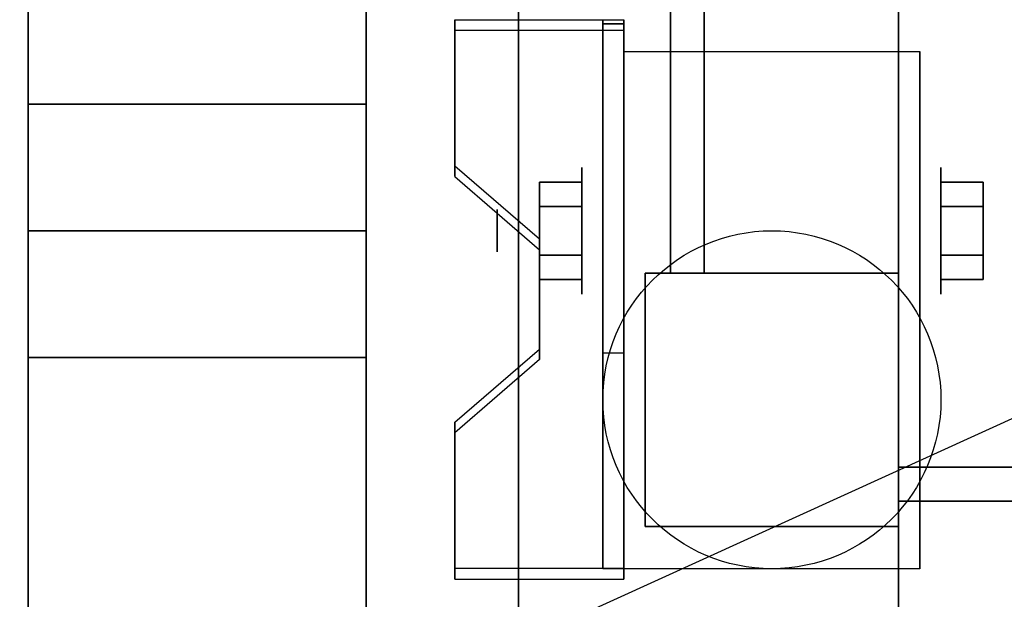
# Model space of a CAD drawing. Extents: x -93 to 93, y -43 to 42.
# Drawn here: x -89 to -83, y -39 to -35 of the extents above; entities that cross this region are included whole.
import ezdxf

# ---------------------------------------------------------------- set-up
doc = ezdxf.new("R2010")
doc.units = 0
doc.layers.get('DEFPOINTS').update_dxf_attribs({"linetype": 'CONTINUOUS'})
for name, color, linetype in [('3D', 254, 'CONTINUOUS'), ('3D-BLACK', 250, 'CONTINUOUS'), ('3D-FLAT', 7, 'CONTINUOUS'), ('3D-NON', 43, 'CONTINUOUS')]:
    doc.layers.add(name, color=color, linetype=linetype)

msp = doc.modelspace()

# ---------------------------------------------------------------- linework, layer by layer
at = {"layer": '3D', "extrusion": (1, 0, 0)}
for centre, radius in [((-36.6875, 2.5, -85.625), 0.375), ((-36.6875, 2.5, -86.125), 0.125)]:
    msp.add_circle(centre, radius, dxfattribs=at)
at = {"layer": '3D', "extrusion": (-1, 0, 0)}
msp.add_circle((36.6875, 2.5, 83.5), 0.375, dxfattribs=at)
at = {"layer": '3D', "extrusion": (1, 0, 0)}
for centre in [(-36.6875, 2.5, -85.375), (-36.6875, 2.5, -83.625)]:
    msp.add_arc(centre, 1.0607, 225, 0, dxfattribs=at)
at = {"layer": '3D'}
for points in [[(-85.1, -32.4375, 12), (-85.1, -36.9375, 6.5), (-84.9, -36.9375, 6.5), (-84.9, -32.4375, 12)], [(-85.375, -35.4387, 4.087), (-85.375, -35.5012, 4.1953), (-86.375, -35.5012, 4.1953), (-86.375, -35.4387, 4.087)], [(-85.375, -35.4387, 4.087), (-85.375, -38.6863, 2.212), (-85.5, -38.6863, 2.212), (-85.5, -35.4387, 4.087)], [(-85.375, -35.4387, 4.087), (-85.375, -35.4632, 2.6295), (-85.5, -35.4632, 2.6295), (-85.5, -35.4387, 4.087)], [(-85.375, -35.4632, 2.6295), (-85.375, -37.4118, 1.5045), (-85.5, -37.4118, 1.5045), (-85.5, -35.4632, 2.6295)], [(-86.375, -36.3047, 3.587), (-86.375, -36.3672, 3.6953), (-85.875, -36.8002, 3.4453), (-85.875, -36.7377, 3.337)], [(-85.875, -36.5432, 2.25), (-85.625, -36.5432, 2.25), (-85.625, -36.3988, 2.5), (-85.875, -36.3988, 2.5)], [(-85.875, -36.3988, 2.5), (-85.625, -36.3988, 2.5), (-85.625, -36.5432, 2.75), (-85.875, -36.5432, 2.75)], [(-83.25, -36.5432, 2.75), (-83.5, -36.5432, 2.75), (-83.5, -36.3988, 2.5), (-83.25, -36.3988, 2.5)], [(-83.25, -36.3988, 2.5), (-83.5, -36.3988, 2.5), (-83.5, -36.5432, 2.25), (-83.25, -36.5432, 2.25)], [(-88.9, -36.6875, 26.75), (-86.9, -36.6875, 26.75), (-86.9, -37.4375, 25.75), (-88.9, -37.4375, 25.75)], [(-88.9, -37.4375, 27.75), (-86.9, -37.4375, 27.75), (-86.9, -36.6875, 27), (-88.9, -36.6875, 27)], [(-85.875, -36.8318, 2.75), (-85.625, -36.8318, 2.75), (-85.625, -36.9762, 2.5), (-85.875, -36.9762, 2.5)], [(-85.875, -36.9762, 2.5), (-85.625, -36.9762, 2.5), (-85.625, -36.8318, 2.25), (-85.875, -36.8318, 2.25)], [(-83.25, -36.8318, 2.25), (-83.5, -36.8318, 2.25), (-83.5, -36.9762, 2.5), (-83.25, -36.9762, 2.5)], [(-83.25, -36.9762, 2.5), (-83.5, -36.9762, 2.5), (-83.5, -36.8318, 2.75), (-83.25, -36.8318, 2.75)], [(-85.875, -37.3873, 2.962), (-85.875, -37.4498, 3.0703), (-86.375, -37.8828, 2.8203), (-86.375, -37.8203, 2.712)], [(-85.375, -38.6863, 2.212), (-85.375, -37.4118, 1.5045), (-85.5, -37.4118, 1.5045), (-85.5, -38.6863, 2.212)], [(-79.25, -38.0875, 12), (-83.75, -38.0875, 6.5), (-83.75, -38.2875, 6.5), (-79.25, -38.2875, 12)], [(-86.375, -38.6863, 2.212), (-86.375, -38.7488, 2.3203), (-85.375, -38.7488, 2.3203), (-85.375, -38.6863, 2.212)]]:
    msp.add_3dface(points, dxfattribs=at)
at = {"layer": '3D', "invisible_edges": 15}
for points in [[(-85.375, -35.4387, 4.087), (-86.375, -35.4387, 4.087), (-86.375, -36.3047, 3.587), (-85.375, -36.3047, 3.587)], [(-85.375, -35.5012, 4.1953), (-86.375, -35.5012, 4.1953), (-86.375, -36.3672, 3.6953), (-85.375, -36.3672, 3.6953)], [(-85.875, -36.7377, 3.337), (-85.375, -36.7377, 3.337), (-85.375, -36.3047, 3.587), (-86.375, -36.3047, 3.587)], [(-85.875, -36.8002, 3.4453), (-85.375, -36.8002, 3.4453), (-85.375, -36.3672, 3.6953), (-86.375, -36.3672, 3.6953)], [(-85.375, -36.7377, 3.337), (-85.875, -36.7377, 3.337), (-85.875, -37.3873, 2.962), (-85.375, -37.3873, 2.962)], [(-85.375, -36.8002, 3.4453), (-85.875, -36.8002, 3.4453), (-85.875, -37.4498, 3.0703), (-85.375, -37.4498, 3.0703)], [(-86.375, -37.8203, 2.712), (-85.375, -37.8203, 2.712), (-85.375, -37.3873, 2.962), (-85.875, -37.3873, 2.962)], [(-86.375, -37.8828, 2.8203), (-85.375, -37.8828, 2.8203), (-85.375, -37.4498, 3.0703), (-85.875, -37.4498, 3.0703)], [(-85.375, -37.8203, 2.712), (-86.375, -37.8203, 2.712), (-86.375, -38.6863, 2.212), (-85.375, -38.6863, 2.212)], [(-85.375, -37.8828, 2.8203), (-86.375, -37.8828, 2.8203), (-86.375, -38.7488, 2.3203), (-85.375, -38.7488, 2.3203)]]:
    msp.add_3dface(points, dxfattribs=at)
at = {"layer": '3D-BLACK', "extrusion": (-1, 0, 0)}
msp.add_circle((36.6875, 2.5, 83.75), 2.5, dxfattribs=at)
at = {"layer": '3D-FLAT'}
msp.add_circle((-84.5, -37.6875, 5.75), 1, dxfattribs=at)
at = {"layer": '3D-FLAT', "invisible_edges": 5}
msp.add_3dface([(-86.9, -39.6875, 36), (-88.9, -41.6875, 36), (-88.9, -4.6875, 36), (-86.9, -7.6875, 36)], dxfattribs=at)
at = {"layer": '3D-FLAT'}
for points in [[(-50, -7.6875, 12), (-86, -7.6875, 12), (-86, -40.4375, 12), (-50, -40.4375, 12)], [(-50, -7.6875, 21), (-86, -7.6875, 21), (-86, -40.4375, 21), (-50, -40.4375, 21)], [(-86, -38.9375, 12), (-50, -38.9375, 12), (-50, -7.6875, 12), (-86, -7.6875, 12)], [(-86, -38.9375, 21), (-50, -38.9375, 21), (-50, -7.6875, 21), (-86, -7.6875, 21)], [(-86, -38.9375, 42), (-50, -38.9375, 42), (-50, -7.6875, 42), (-86, -7.6875, 42)], [(-86, -38.9375, 72), (-50, -38.9375, 72), (-50, -7.6875, 72), (-86, -7.6875, 72)], [(-85.1, -36.9375, 12), (-85.1, -32.4375, 12), (-84.9, -32.4375, 12), (-84.9, -36.9375, 12)], [(-85.375, -35.6268, 5.75), (-83.625, -35.6268, 5.75), (-83.625, -38.6875, 5.75), (-85.375, -38.6875, 5.75)], [(-88.9, -37.4375, 6), (-86.9, -37.4375, 6), (-86.9, -35.9375, 6), (-88.9, -35.9375, 6)], [(-88.9, -35.9375, 26.75), (-86.9, -35.9375, 26.75), (-86.9, -36.6875, 26.75), (-88.9, -36.6875, 26.75)], [(-88.9, -36.6875, 27), (-86.9, -36.6875, 27), (-86.9, -35.9375, 27), (-88.9, -35.9375, 27)], [(-85.875, -36.8318, 2.25), (-85.625, -36.8318, 2.25), (-85.625, -36.5432, 2.25), (-85.875, -36.5432, 2.25)], [(-85.875, -36.5432, 2.75), (-85.625, -36.5432, 2.75), (-85.625, -36.8318, 2.75), (-85.875, -36.8318, 2.75)], [(-83.25, -36.5432, 2.25), (-83.5, -36.5432, 2.25), (-83.5, -36.8318, 2.25), (-83.25, -36.8318, 2.25)], [(-83.25, -36.8318, 2.75), (-83.5, -36.8318, 2.75), (-83.5, -36.5432, 2.75), (-83.25, -36.5432, 2.75)], [(-83.75, -36.9375, 12), (-85.25, -36.9375, 12), (-85.25, -38.4375, 12), (-83.75, -38.4375, 12)], [(-83.75, -36.9375, 6.25), (-85.25, -36.9375, 6.25), (-85.25, -38.4375, 6.25), (-83.75, -38.4375, 6.25)], [(-83.75, -36.9375, 6.25), (-85.25, -36.9375, 6.25), (-85.25, -38.4375, 6.25), (-83.75, -38.4375, 6.25)], [(-83.75, -36.9375, 6), (-85.25, -36.9375, 6), (-85.25, -38.4375, 6), (-83.75, -38.4375, 6)], [(-85.1, -36.9375, 6.5), (-85.1, -36.9375, 6.5), (-84.9, -36.9375, 6.5)], [(-83.75, -38.0875, 12), (-79.25, -38.0875, 12), (-79.25, -38.2875, 12), (-83.75, -38.2875, 12)], [(-83.75, -38.0875, 6.5), (-83.75, -38.0875, 6.5), (-83.75, -38.2875, 6.5)]]:
    msp.add_3dface(points, dxfattribs=at)
at = {"layer": '3D-NON'}
for points in [[(-88.9, -35.6875, 6), (-88.9, -35.6875, 35), (-88.9, -4.6875, 35), (-88.9, -4.6875, 6)], [(-88.9, -41.6875, 36), (-88.9, -41.6875, 35), (-88.9, -4.6875, 35), (-88.9, -4.6875, 36)], [(-86.9, -35.6875, 6), (-86.9, -35.6875, 35), (-86.9, -7.6875, 35), (-86.9, -7.6875, 6)], [(-86.9, -7.6875, 36), (-86.9, -7.6875, 35), (-86.9, -39.6875, 35), (-86.9, -39.6875, 36)], [(-86, -7.6875, 21), (-86, -40.4375, 21), (-86, -40.4375, 12), (-86, -7.6875, 12)], [(-86, -7.6875, 21), (-86, -38.9375, 21), (-86, -38.9375, 42), (-86, -7.6875, 42)], [(-86, -7.6875, 42), (-86, -38.9375, 42), (-86, -38.9375, 72), (-86, -7.6875, 72)], [(-85.1, -36.9375, 12), (-85.1, -36.9375, 6.5), (-85.1, -36.9375, 6.5), (-85.1, -32.4375, 12)], [(-84.9, -36.9375, 12), (-84.9, -36.9375, 6.5), (-84.9, -36.9375, 6.5), (-84.9, -32.4375, 12)], [(-86.375, -35.4387, 4.087), (-86.375, -35.5012, 4.1953), (-86.375, -36.3672, 3.6953), (-86.375, -36.3047, 3.587)], [(-85.5, -35.4387, 4.087), (-85.5, -35.4632, 2.6295), (-85.5, -37.4118, 1.5045), (-85.5, -38.6863, 2.212)], [(-85.375, -35.4387, 4.087), (-85.375, -35.5012, 4.1953), (-85.375, -38.7488, 2.3203), (-85.375, -38.6863, 2.212)], [(-85.375, -35.4387, 4.087), (-85.375, -35.4632, 2.6295), (-85.375, -37.4118, 1.5045), (-85.375, -38.6863, 2.212)], [(-85.375, -35.6268, 2.5), (-85.375, -35.6268, 2.5), (-85.375, -35.6268, 5.75)], [(-83.625, -35.6268, 2.5), (-83.625, -35.6268, 2.5), (-83.625, -35.6268, 5.75)], [(-88.9, -35.9375, 27), (-86.9, -35.9375, 27), (-86.9, -35.9375, 26.75), (-88.9, -35.9375, 26.75)], [(-85.875, -36.7377, 3.337), (-85.875, -36.8002, 3.4453), (-85.875, -37.4498, 3.0703), (-85.875, -37.3873, 2.962)], [(-85.25, -36.9375, 6.25), (-85.25, -38.4375, 6.25), (-85.25, -38.4375, 12), (-85.25, -36.9375, 12)], [(-83.75, -36.9375, 6.25), (-85.25, -36.9375, 6.25), (-85.25, -36.9375, 12), (-83.75, -36.9375, 12)], [(-85.25, -36.9375, 6), (-85.25, -38.4375, 6), (-85.25, -38.4375, 6.25), (-85.25, -36.9375, 6.25)], [(-83.75, -36.9375, 6), (-85.25, -36.9375, 6), (-85.25, -36.9375, 6.25), (-83.75, -36.9375, 6.25)], [(-85.1, -36.9375, 12), (-85.1, -36.9375, 6.5), (-84.9, -36.9375, 6.5), (-84.9, -36.9375, 12)], [(-83.75, -36.9375, 6.25), (-83.75, -38.4375, 6.25), (-83.75, -38.4375, 12), (-83.75, -36.9375, 12)], [(-83.75, -36.9375, 6), (-83.75, -38.4375, 6), (-83.75, -38.4375, 6.25), (-83.75, -36.9375, 6.25)], [(-88.9, -37.4375, 25.75), (-86.9, -37.4375, 25.75), (-86.9, -37.4375, 6), (-88.9, -37.4375, 6)], [(-85.375, -38.6875, 5.75), (-85.375, -38.6875, 5.75), (-85.375, -37.4375, 1.75)], [(-83.625, -38.6875, 5.75), (-83.625, -38.6875, 5.75), (-83.625, -37.4375, 1.75)], [(-86.375, -37.8203, 2.712), (-86.375, -37.8828, 2.8203), (-86.375, -38.7488, 2.3203), (-86.375, -38.6863, 2.212)], [(-83.75, -38.0875, 12), (-83.75, -38.0875, 6.5), (-83.75, -38.2875, 6.5), (-83.75, -38.2875, 12)], [(-83.75, -38.0875, 12), (-83.75, -38.0875, 6.5), (-83.75, -38.0875, 6.5), (-79.25, -38.0875, 12)], [(-83.75, -38.2875, 12), (-83.75, -38.2875, 6.5), (-83.75, -38.2875, 6.5), (-79.25, -38.2875, 12)], [(-83.75, -38.4375, 6.25), (-85.25, -38.4375, 6.25), (-85.25, -38.4375, 12), (-83.75, -38.4375, 12)], [(-83.75, -38.4375, 6), (-85.25, -38.4375, 6), (-85.25, -38.4375, 6.25), (-83.75, -38.4375, 6.25)]]:
    msp.add_3dface(points, dxfattribs=at)
for points, invisible_edges in [([(-85.375, -35.6268, 5.75), (-85.375, -36.0536, 5.75), (-85.375, -35.7076, 2.0941), (-85.375, -35.6268, 2.5)], 15), ([(-83.625, -35.6268, 5.75), (-83.625, -36.0536, 5.75), (-83.625, -35.7076, 2.0941), (-83.625, -35.6268, 2.5)], 15), ([(-85.375, -36.0536, 5.75), (-85.375, -36.4804, 5.75), (-85.375, -35.9375, 1.75), (-85.375, -35.7076, 2.0941)], 15), ([(-83.625, -36.0536, 5.75), (-83.625, -36.4804, 5.75), (-83.625, -35.9375, 1.75), (-83.625, -35.7076, 2.0941)], 15), ([(-88.9, -35.9375, 27), (-88.9, -36.6875, 27), (-88.9, -36.6875, 35), (-88.9, -35.9375, 35)], 6), ([(-88.9, -35.9375, 6), (-88.9, -36.6875, 6), (-88.9, -36.6875, 26.75), (-88.9, -35.9375, 26.75)], 2), ([(-86.9, -35.9375, 6), (-86.9, -36.6875, 6), (-86.9, -36.6875, 26.75), (-86.9, -35.9375, 26.75)], 2), ([(-86.9, -35.9375, 27), (-86.9, -36.6875, 27), (-86.9, -36.6875, 35), (-86.9, -35.9375, 35)], 6), ([(-85.375, -36.4804, 5.75), (-85.375, -36.9072, 5.75), (-85.375, -36.2816, 1.5201), (-85.375, -35.9375, 1.75)], 15), ([(-83.625, -36.4804, 5.75), (-83.625, -36.9072, 5.75), (-83.625, -36.2816, 1.5201), (-83.625, -35.9375, 1.75)], 15), ([(-85.375, -36.9072, 5.75), (-85.375, -37.3339, 5.75), (-85.375, -36.6875, 1.4393), (-85.375, -36.2816, 1.5201)], 15), ([(-83.625, -36.9072, 5.75), (-83.625, -37.3339, 5.75), (-83.625, -36.6875, 1.4393), (-83.625, -36.2816, 1.5201)], 15), ([(-88.9, -36.6875, 35), (-88.9, -36.6875, 27), (-88.9, -37.4375, 27.75), (-88.9, -37.4375, 35)], 9), ([(-88.9, -36.6875, 26.75), (-88.9, -36.6875, 6), (-88.9, -37.4375, 6), (-88.9, -37.4375, 25.75)], 1), ([(-86.9, -36.6875, 26.75), (-86.9, -36.6875, 6), (-86.9, -37.4375, 6), (-86.9, -37.4375, 25.75)], 1), ([(-86.9, -36.6875, 35), (-86.9, -36.6875, 27), (-86.9, -37.4375, 27.75), (-86.9, -37.4375, 35)], 9), ([(-85.375, -37.3339, 5.75), (-85.375, -37.7607, 5.75), (-85.375, -37.0934, 1.5201), (-85.375, -36.6875, 1.4393)], 15), ([(-83.625, -37.3339, 5.75), (-83.625, -37.7607, 5.75), (-83.625, -37.0934, 1.5201), (-83.625, -36.6875, 1.4393)], 15), ([(-85.375, -37.7607, 5.75), (-85.375, -38.6875, 5.75), (-85.375, -37.4375, 1.75), (-85.375, -37.0934, 1.5201)], 15), ([(-83.625, -37.7607, 5.75), (-83.625, -38.6875, 5.75), (-83.625, -37.4375, 1.75), (-83.625, -37.0934, 1.5201)], 15), ([(-88.9, -37.4375, 35), (-86.9, -37.4375, 35), (-86.9, -37.4375, 27.75), (-88.9, -37.4375, 27.75)], 1)]:
    msp.add_3dface(points, dxfattribs=dict(at, invisible_edges=invisible_edges))
at = {"layer": 'DEFPOINTS', "color": 6}
msp.add_line((-93, -42.3125), (93, 42.3125), dxfattribs=at)

doc.saveas('drawing.dxf')
